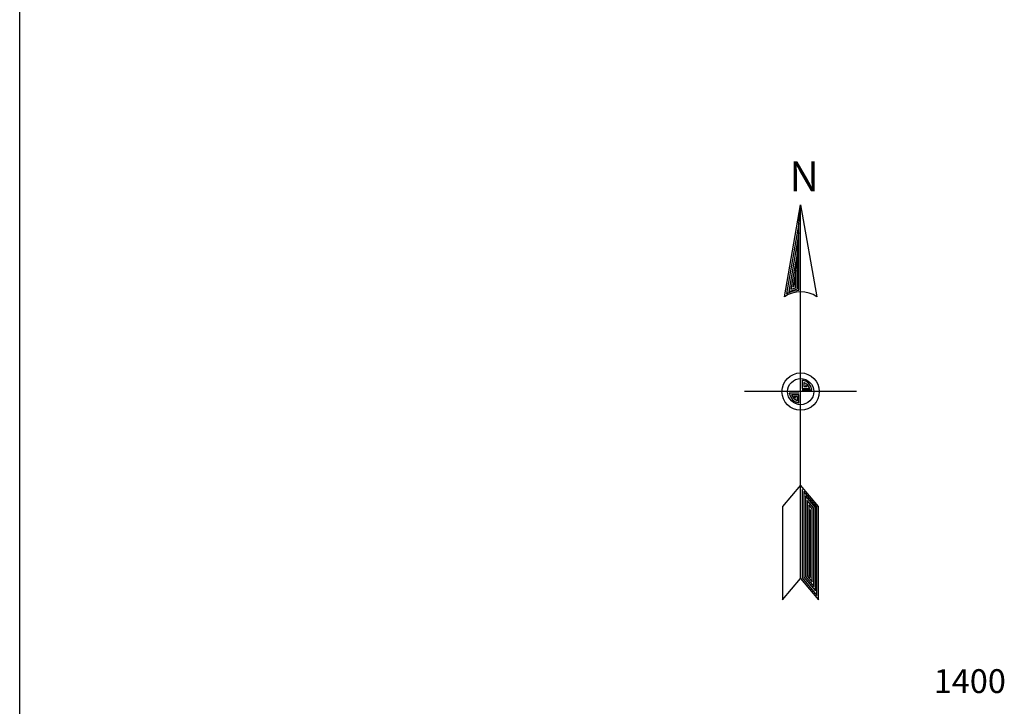
# Model space of a CAD drawing. Units: millimetres. Extents: x 185796 to 190025, y 8941400 to 8945000.
# Drawn here: x 185800 to 185924, y 8943410 to 8943497 of the extents above; entities that cross this region are included whole.
import ezdxf

# ---------------------------------------------------------------- set-up
doc = ezdxf.new("R2010")
doc.units = ezdxf.units.MM
for name, color, linetype in [('0MARCO', 7, 'Continuous'), ('_cotas', 7, 'Continuous'), ('CUADRICULA', 2, 'Continuous')]:
    doc.layers.add(name, color=color, linetype=linetype)
doc.styles.add('txt', font='romans.shx', dxfattribs={"height": 0.992188})

# ---------------------------------------------------------------- blocks, each defined once
blk = doc.blocks.new('NAR2')
at = {"color": 7, "linetype": 'Continuous'}
blk.add_line((0.0519, 0.0015), (-0.0489, 0.0015), dxfattribs=at)
for points in [[(0.0015, -0.1664), (0.0177, -0.1857), (0.0177, -0.1018), (0.0015, -0.0825), (-0.0147, -0.1018), (-0.0147, -0.1857), (0.0015, -0.1664), (0.0015, 0.1695)], [(-0.0131, 0.0868), (0.0015, 0.1695), (0.0161, 0.0868)], [(0, 0.1526), (-0.0111, 0.0898), (-0.0057, 0.0918), (0, 0.0927), (0, 0.1442), (-0.0092, 0.0917), (-0.0014, 0.094), (-0.0014, 0.1273), (-0.0072, 0.0937), (-0.0029, 0.0949), (-0.0029, 0.1104), (-0.0055, 0.0959), (-0.0044, 0.0962), (-0.0029, 0.1104), (-0.0014, 0.1273), (0, 0.1442), (0, 0.1526), (0.0015, 0.1695)], [(0.0029, 0.0031), (0.0117, 0.0031), (0.0107, 0.0062), (0.0088, 0.0088), (0.0061, 0.0108), (0.003, 0.0117), (0.003, 0.0044), (0.0098, 0.0044), (0.0077, 0.0078), (0.0044, 0.0098), (0.0044, 0.006), (0.0075, 0.006), (0.0059, 0.0072)], [(0, 0), (-0.0087, 0), (-0.0077, -0.003), (-0.0058, -0.0058), (-0.0031, -0.0076), (0, -0.0087), (0, -0.0014), (-0.0068, -0.0014), (-0.0047, -0.0046), (-0.0014, -0.0068), (-0.0014, -0.0028), (-0.0045, -0.0028), (-0.0029, -0.0042)], [(0.003, -0.0865), (0.003, -0.1658), (0.0162, -0.1817), (0.0162, -0.1022), (0.0044, -0.0882), (0.0044, -0.1654), (0.0148, -0.1777), (0.0148, -0.1028), (0.0059, -0.0922), (0.0059, -0.1648), (0.0133, -0.1736), (0.0133, -0.1033), (0.0074, -0.0964), (0.0074, -0.1642), (0.0118, -0.1696), (0.0118, -0.1038), (0.0088, -0.1004), (0.0088, -0.1638), (0.0103, -0.1655), (0.0103, -0.1044)]]:
    blk.add_lwpolyline(points, dxfattribs=at)
for radius in [0.0168, 0.01176]:
    blk.add_circle((0.00151, 0.00155), radius, dxfattribs=at)
blk.add_arc((0.00152, 0.06578), 0.02555, 55.20519, 124.79498, dxfattribs=at)
at = {"color": 7, "linetype": 'Continuous', "style": 'txt'}
blk.add_text('N', height=0.0269, dxfattribs=at).set_placement((-0.0086, 0.1817))

msp = doc.modelspace()

# ---------------------------------------------------------------- linework, layer by layer
at = {"layer": 'CUADRICULA', "color": 8}
msp.add_line((185800, 8941400), (185800, 8945000), dxfattribs=at)

# ---------------------------------------------------------------- block references
at = {"layer": '0MARCO', "xscale": 140, "yscale": 140, "zscale": 140}
msp.add_blockref('NAR2', (185898.17, 8943449.72), dxfattribs=at)

# ---------------------------------------------------------------- texts
at = {"layer": '_cotas'}
msp.add_text(' 1400', height=3, dxfattribs=at).set_placement((185914.23, 8943411.99))

doc.saveas('drawing.dxf')
